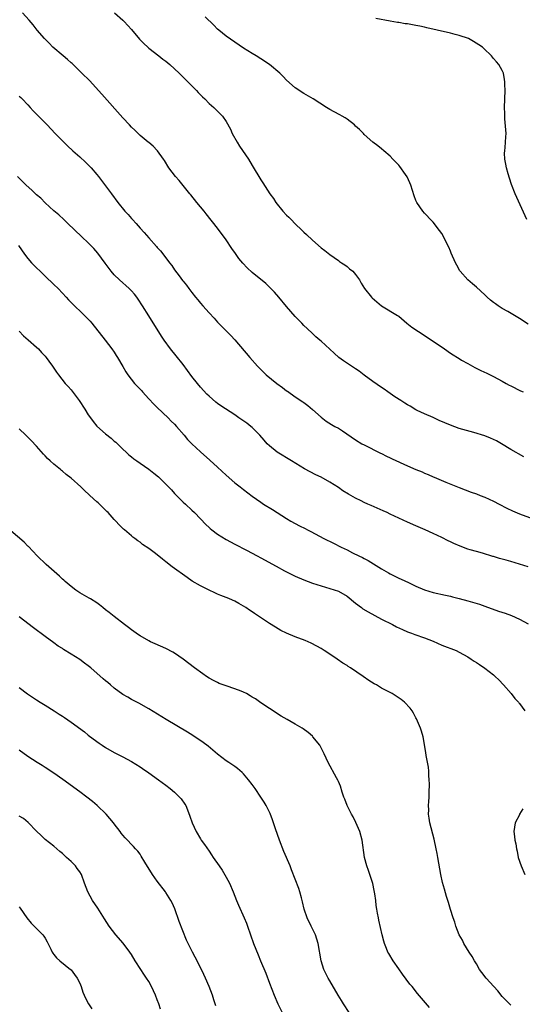
# Model space of a CAD drawing. Units: inches. Extents: x 2634000 to 2637000, y 1476000 to 1479000.
# Drawn here: x 2635235 to 2635352, y 1478529 to 1478757 of the extents above; entities that cross this region are included whole.
import ezdxf

# ---------------------------------------------------------------- set-up
doc = ezdxf.new("R2010")
doc.units = ezdxf.units.IN
doc.header["$MEASUREMENT"] = 0
doc.layers.add('LD26341476_10ft', color=71, linetype='Continuous')

msp = doc.modelspace()

# ---------------------------------------------------------------- linework, layer by layer
at = {"layer": 'LD26341476_10ft'}
for points, elevation in [([(2635351.98, 1478655.98), (2635349, 1478657.66), (2635346.87, 1478659), (2635345.67, 1478659.67), (2635345, 1478660), (2635344.29, 1478660.29), (2635343, 1478660.79), (2635340.41, 1478661.59), (2635337, 1478662.56), (2635335, 1478663.27), (2635332.39, 1478664.39), (2635331, 1478665.05), (2635329, 1478665.92), (2635327.26, 1478666.74), (2635327, 1478666.86), (2635325.67, 1478667.67), (2635325, 1478668.01), (2635324.42, 1478668.42), (2635323.45, 1478669), (2635322.11, 1478669.89), (2635321, 1478670.65), (2635320.47, 1478671), (2635319.62, 1478671.62), (2635319, 1478672.02), (2635317, 1478673.4), (2635315, 1478674.88), (2635313.8, 1478675.8), (2635313, 1478676.36), (2635310.21, 1478678.21), (2635309.13, 1478679), (2635308, 1478680), (2635305, 1478682.78), (2635304.71, 1478683), (2635303.78, 1478683.78), (2635303, 1478684.54), (2635301.73, 1478685.73), (2635301, 1478686.46), (2635300.49, 1478687), (2635299.73, 1478687.73), (2635299, 1478688.51), (2635297, 1478690.84), (2635295.2, 1478693), (2635294.16, 1478694.16), (2635293.18, 1478695.18), (2635292.14, 1478696.14), (2635289, 1478698.7), (2635287.82, 1478699.82), (2635286.86, 1478700.86), (2635285.95, 1478701.95), (2635285.1, 1478703.1), (2635284.29, 1478704.29), (2635283, 1478706.29), (2635281, 1478709.05), (2635278.37, 1478712.37), (2635277.85, 1478713), (2635276.14, 1478715), (2635274.78, 1478716.78), (2635274.58, 1478717), (2635272.09, 1478720.09), (2635271.2, 1478721), (2635269.67, 1478723), (2635268.69, 1478724.69), (2635268.44, 1478725), (2635267.06, 1478727), (2635267, 1478727.07), (2635266.04, 1478728.04), (2635265, 1478728.87), (2635264.87, 1478729), (2635263, 1478730.54), (2635262.56, 1478731), (2635261.77, 1478731.77), (2635261, 1478732.49), (2635260.54, 1478733), (2635259, 1478734.62), (2635254.1, 1478740.1), (2635251.25, 1478743.25), (2635249.53, 1478745), (2635247.22, 1478747.22), (2635247, 1478747.4), (2635246.17, 1478748.17), (2635245.14, 1478749), (2635242.79, 1478751), (2635241.92, 1478751.92), (2635240.84, 1478753), (2635239.15, 1478755), (2635238.22, 1478756.22), (2635237.31, 1478757.31), (2635235.71, 1478759)], 9120), ([(2635257.07, 1478759), (2635259, 1478757.31), (2635259.3, 1478757), (2635261, 1478755.1), (2635262.91, 1478752.91), (2635263.88, 1478751.88), (2635264.79, 1478751), (2635265, 1478750.82), (2635267.32, 1478749), (2635268.27, 1478748.27), (2635269, 1478747.74), (2635269.88, 1478747), (2635272.07, 1478745), (2635272.52, 1478744.52), (2635273, 1478744.08), (2635273.53, 1478743.53), (2635274.11, 1478743), (2635276.06, 1478741), (2635276.5, 1478740.5), (2635277.48, 1478739.48), (2635278.01, 1478739), (2635279, 1478737.98), (2635280.13, 1478737), (2635281.57, 1478735.57), (2635282.13, 1478735), (2635283, 1478733.79), (2635283.97, 1478731.97), (2635284.4, 1478731), (2635285.52, 1478729), (2635286.07, 1478728.07), (2635288.14, 1478725), (2635289, 1478723.54), (2635291, 1478720.26), (2635291.51, 1478719.51), (2635293.11, 1478717), (2635293.93, 1478715.93), (2635294.53, 1478715), (2635296.12, 1478713), (2635297, 1478712.06), (2635297.54, 1478711.54), (2635298.02, 1478711), (2635299, 1478710.03), (2635300.54, 1478708.54), (2635301, 1478708.07), (2635301.57, 1478707.57), (2635303, 1478706.22), (2635305, 1478704.49), (2635305.83, 1478703.83), (2635307, 1478702.94), (2635309, 1478701.5), (2635309.28, 1478701.28), (2635309.74, 1478701), (2635310.47, 1478700.47), (2635311, 1478700.14), (2635311.6, 1478699.6), (2635312.37, 1478699), (2635313, 1478698.3), (2635313.87, 1478697), (2635314.26, 1478696.26), (2635315.08, 1478695), (2635316.7, 1478693), (2635316.84, 1478692.84), (2635317.9, 1478691.9), (2635319.03, 1478691.03), (2635322.75, 1478688.75), (2635323, 1478688.56), (2635324.87, 1478687), (2635326.06, 1478686.06), (2635327.57, 1478685), (2635331, 1478682.77), (2635333.63, 1478681), (2635335, 1478679.99), (2635335.59, 1478679.59), (2635336.59, 1478679), (2635337, 1478678.74), (2635337.58, 1478678.42), (2635339, 1478677.59), (2635340.67, 1478676.67), (2635342.02, 1478676.02), (2635343.4, 1478675.4), (2635345, 1478674.63), (2635347, 1478673.53), (2635347.91, 1478673), (2635348.62, 1478672.62), (2635349, 1478672.4), (2635351.25, 1478671.25), (2635351.86, 1478671)], 9110), ([(2635353, 1478686.7), (2635351, 1478688.05), (2635349.48, 1478689), (2635348.31, 1478689.69), (2635347, 1478690.41), (2635346.05, 1478691), (2635345.43, 1478691.43), (2635345, 1478691.8), (2635344.31, 1478692.31), (2635343.53, 1478693), (2635343, 1478693.52), (2635341, 1478695.32), (2635340.1, 1478696.1), (2635338.99, 1478697), (2635337.22, 1478699), (2635337.14, 1478699.14), (2635336.44, 1478700.44), (2635336.13, 1478701), (2635335.18, 1478703.18), (2635335, 1478703.68), (2635334.6, 1478704.6), (2635333, 1478707.78), (2635332.49, 1478708.49), (2635331, 1478710.39), (2635330.71, 1478710.71), (2635329, 1478712.52), (2635328.62, 1478713), (2635327.22, 1478715), (2635327.13, 1478715.13), (2635327, 1478715.43), (2635326.54, 1478716.54), (2635325.78, 1478719), (2635325.56, 1478719.56), (2635324.93, 1478720.93), (2635324.56, 1478721.44), (2635323.29, 1478723.29), (2635323, 1478723.67), (2635322.36, 1478724.36), (2635321.66, 1478725), (2635321, 1478725.72), (2635319.52, 1478727), (2635319, 1478727.42), (2635318.15, 1478728.15), (2635317, 1478729.01), (2635315, 1478730.76), (2635314.79, 1478731), (2635313.91, 1478731.91), (2635313, 1478732.71), (2635312.72, 1478733), (2635311, 1478734.32), (2635310.6, 1478734.6), (2635309.9, 1478735), (2635309.35, 1478735.35), (2635308.05, 1478736.05), (2635307, 1478736.59), (2635306.28, 1478737), (2635303.18, 1478739), (2635301, 1478740.29), (2635299, 1478741.62), (2635297, 1478743.38), (2635296.19, 1478744.19), (2635295.44, 1478745), (2635293.05, 1478747), (2635291, 1478748.33), (2635289.95, 1478749), (2635289, 1478749.54), (2635287, 1478750.78), (2635285, 1478752.16), (2635283, 1478753.61), (2635281.26, 1478755), (2635281, 1478755.23), (2635280.09, 1478756.09), (2635278.08, 1478758.08)], 9100), ([(2635352.7, 1478711), (2635350.04, 1478717), (2635349.17, 1478719.17), (2635348.65, 1478720.65), (2635348.39, 1478721.61), (2635347.99, 1478723), (2635347.84, 1478723.84), (2635347.62, 1478725), (2635347.55, 1478726.45), (2635347.59, 1478727), (2635347.71, 1478727.71), (2635347.79, 1478729), (2635347.8, 1478730.2), (2635347.88, 1478731), (2635347.86, 1478731.86), (2635347.62, 1478734.38), (2635347.6, 1478735), (2635347.63, 1478735.63), (2635347.56, 1478737), (2635347.67, 1478741), (2635347.62, 1478742.38), (2635347.61, 1478743), (2635347.55, 1478743.55), (2635347.28, 1478745), (2635347, 1478745.62), (2635346.25, 1478747), (2635345.65, 1478747.65), (2635345, 1478748.43), (2635344.72, 1478748.72), (2635344.52, 1478749), (2635342.7, 1478750.7), (2635342.4, 1478751), (2635341.57, 1478751.57), (2635340.34, 1478752.34), (2635339.15, 1478753), (2635337, 1478753.7), (2635336.05, 1478753.95), (2635335, 1478754.25), (2635331.91, 1478755), (2635329.51, 1478755.51), (2635329, 1478755.63), (2635327.86, 1478755.86), (2635327, 1478756.05), (2635326.18, 1478756.18), (2635325, 1478756.4), (2635324.47, 1478756.47), (2635323, 1478756.71), (2635322.74, 1478756.74), (2635321, 1478757.04), (2635317.67, 1478757.67)], 9090), ([(2635235, 1478739.68), (2635235.37, 1478739.37), (2635235.69, 1478739), (2635237, 1478737.64), (2635237.54, 1478737), (2635238.24, 1478736.24), (2635239, 1478735.47), (2635239.44, 1478735), (2635241.47, 1478733), (2635243.34, 1478731), (2635245, 1478729.25), (2635246.15, 1478728.15), (2635247.4, 1478727), (2635249, 1478725.55), (2635250.32, 1478724.32), (2635251.34, 1478723.34), (2635251.66, 1478723), (2635253, 1478721.48), (2635253.39, 1478721), (2635254.09, 1478720.09), (2635256.36, 1478717), (2635257.87, 1478715), (2635259.5, 1478713), (2635260.22, 1478712.22), (2635261, 1478711.25), (2635261.22, 1478711), (2635262.1, 1478710.1), (2635263, 1478708.99), (2635263.99, 1478707.99), (2635265, 1478706.76), (2635266.8, 1478704.8), (2635267, 1478704.55), (2635267.74, 1478703.74), (2635269.48, 1478701.48), (2635269.8, 1478701), (2635270.35, 1478700.35), (2635271, 1478699.37), (2635272.07, 1478697.93), (2635272.88, 1478696.88), (2635273, 1478696.7), (2635273.79, 1478695.79), (2635274.33, 1478695), (2635275, 1478694.11), (2635275.88, 1478693), (2635276.41, 1478692.41), (2635277, 1478691.65), (2635277.56, 1478691), (2635279, 1478689.39), (2635280.16, 1478688.16), (2635281, 1478687.23), (2635283, 1478685.17), (2635284.08, 1478684.08), (2635285, 1478683.07), (2635288.44, 1478679), (2635290.23, 1478677), (2635290.61, 1478676.61), (2635292.25, 1478675), (2635294.7, 1478673), (2635296.05, 1478672.05), (2635297, 1478671.3), (2635297.18, 1478671.18), (2635299, 1478669.88), (2635300.74, 1478668.74), (2635301, 1478668.53), (2635301.89, 1478667.89), (2635303, 1478666.96), (2635305, 1478665.12), (2635306.2, 1478664.2), (2635307.44, 1478663.44), (2635308.19, 1478663), (2635309, 1478662.57), (2635309.97, 1478661.97), (2635313, 1478659.87), (2635314.47, 1478659), (2635315, 1478658.7), (2635318.8, 1478656.8), (2635319, 1478656.71), (2635320.14, 1478656.14), (2635321, 1478655.75), (2635321.49, 1478655.49), (2635325, 1478653.88), (2635327, 1478653.02), (2635328.43, 1478652.43), (2635329, 1478652.17), (2635329.85, 1478651.85), (2635331, 1478651.33), (2635331.24, 1478651.24), (2635333.9, 1478650.1), (2635337, 1478648.83), (2635339.78, 1478647.78), (2635341, 1478647.35), (2635341.92, 1478647), (2635343, 1478646.56), (2635345, 1478645.63), (2635346.26, 1478645), (2635348.04, 1478644.04), (2635349.4, 1478643.4), (2635351, 1478642.75), (2635355, 1478641.26)], 9130), ([(2635353, 1478630.42), (2635351, 1478631.06), (2635349, 1478631.65), (2635347.93, 1478631.93), (2635347, 1478632.22), (2635346.36, 1478632.36), (2635345, 1478632.81), (2635344.84, 1478632.84), (2635342.4, 1478633.6), (2635341, 1478633.97), (2635339.6, 1478634.4), (2635339, 1478634.56), (2635337.21, 1478635.21), (2635335.81, 1478635.81), (2635335, 1478636.21), (2635334.46, 1478636.46), (2635333, 1478637.22), (2635331, 1478638.18), (2635329.16, 1478639), (2635327, 1478639.92), (2635325, 1478640.79), (2635323, 1478641.69), (2635321, 1478642.65), (2635320.31, 1478643), (2635319.42, 1478643.42), (2635316.63, 1478644.63), (2635315.83, 1478645), (2635315, 1478645.35), (2635314.3, 1478645.7), (2635313, 1478646.32), (2635311.31, 1478647.31), (2635310.07, 1478648.07), (2635309, 1478648.82), (2635307, 1478650.09), (2635305, 1478651.2), (2635303.78, 1478651.78), (2635302.46, 1478652.46), (2635301.16, 1478653.16), (2635298.09, 1478655), (2635294.84, 1478657), (2635293, 1478658.5), (2635292.51, 1478659), (2635291.79, 1478659.79), (2635290.79, 1478661), (2635289, 1478662.72), (2635288.68, 1478663), (2635287.73, 1478663.73), (2635285.95, 1478665), (2635285, 1478665.66), (2635281.77, 1478667.77), (2635281, 1478668.32), (2635280.61, 1478668.61), (2635279, 1478670.02), (2635278.51, 1478670.51), (2635277, 1478672.15), (2635276.29, 1478673), (2635275, 1478674.63), (2635273, 1478677.35), (2635271.39, 1478679.38), (2635270.06, 1478681), (2635268.58, 1478683), (2635267.94, 1478683.94), (2635265, 1478688.66), (2635263.59, 1478691), (2635262.57, 1478692.57), (2635262.24, 1478693), (2635261.69, 1478693.69), (2635261, 1478694.45), (2635260.46, 1478695), (2635259.7, 1478695.7), (2635259, 1478696.3), (2635258.23, 1478697), (2635257, 1478698.22), (2635256.3, 1478699), (2635254.88, 1478700.88), (2635254.05, 1478702.05), (2635253.2, 1478703.2), (2635252.26, 1478704.26), (2635251, 1478705.58), (2635249.49, 1478707), (2635246.21, 1478710.21), (2635245.33, 1478711), (2635244.13, 1478712.13), (2635243, 1478713.05), (2635241, 1478714.86), (2635239.95, 1478715.95), (2635239, 1478716.78), (2635237.87, 1478717.87), (2635236.59, 1478719), (2635234.61, 1478721)], 9140), ([(2635234.82, 1478705), (2635236.21, 1478703), (2635237, 1478702.01), (2635237.86, 1478701), (2635239, 1478699.82), (2635239.82, 1478699), (2635241, 1478697.85), (2635243, 1478695.96), (2635243.98, 1478695), (2635245, 1478693.95), (2635245.87, 1478693), (2635246.4, 1478692.4), (2635247.38, 1478691.38), (2635247.76, 1478691), (2635249.44, 1478689.44), (2635250.46, 1478688.46), (2635251.43, 1478687.43), (2635251.79, 1478687), (2635254.92, 1478683), (2635256.46, 1478681), (2635257, 1478680.23), (2635257.45, 1478679.45), (2635257.75, 1478679), (2635259, 1478676.93), (2635259.7, 1478675.7), (2635260.18, 1478675), (2635261.75, 1478673), (2635263.31, 1478671.31), (2635263.56, 1478671), (2635265, 1478669.44), (2635266.18, 1478668.18), (2635267, 1478667.37), (2635269.52, 1478665), (2635270.25, 1478664.25), (2635271, 1478663.53), (2635271.49, 1478663), (2635273.22, 1478661), (2635274.01, 1478660.01), (2635275, 1478658.99), (2635277, 1478657.09), (2635279.19, 1478655.19), (2635281, 1478653.58), (2635283, 1478651.68), (2635285, 1478649.94), (2635286.22, 1478649), (2635287, 1478648.34), (2635289, 1478646.79), (2635291, 1478645.41), (2635291.62, 1478645), (2635293.73, 1478643.73), (2635297, 1478641.63), (2635298.01, 1478641), (2635299, 1478640.45), (2635299.97, 1478639.97), (2635301.29, 1478639.29), (2635301.8, 1478639), (2635302.62, 1478638.62), (2635305.64, 1478637), (2635307.9, 1478635.9), (2635309.65, 1478635), (2635311, 1478634.35), (2635312.31, 1478633.69), (2635313.73, 1478633), (2635314.61, 1478632.61), (2635315, 1478632.37), (2635315.92, 1478631.92), (2635318.37, 1478630.37), (2635319, 1478629.95), (2635320.6, 1478629), (2635321, 1478628.78), (2635322.21, 1478628.21), (2635323, 1478627.82), (2635323.57, 1478627.57), (2635325.25, 1478626.75), (2635327, 1478625.96), (2635329, 1478625.11), (2635331, 1478624.49), (2635333.83, 1478623.83), (2635335, 1478623.6), (2635335.47, 1478623.47), (2635337, 1478623.11), (2635339, 1478622.56), (2635341.75, 1478621.75), (2635343, 1478621.33), (2635346.17, 1478620.17), (2635347.66, 1478619.66), (2635349.12, 1478619.12), (2635351, 1478618.27), (2635353, 1478617.21)], 9150), ([(2635235, 1478685.14), (2635236, 1478684), (2635237.07, 1478683.07), (2635239, 1478681.43), (2635239.45, 1478681), (2635240.17, 1478680.17), (2635241, 1478679.28), (2635241.23, 1478679), (2635241.83, 1478678.17), (2635242.66, 1478677), (2635243.62, 1478675.62), (2635244.08, 1478675), (2635245.65, 1478673), (2635246.31, 1478672.31), (2635247, 1478671.49), (2635248.9, 1478669), (2635250.2, 1478667), (2635251, 1478665.72), (2635251.48, 1478665), (2635252.13, 1478664.13), (2635253, 1478663.08), (2635255, 1478661.26), (2635256.27, 1478660.27), (2635257, 1478659.62), (2635257.35, 1478659.34), (2635259, 1478657.76), (2635259.75, 1478657), (2635260.42, 1478656.42), (2635261, 1478655.97), (2635261.52, 1478655.52), (2635262.24, 1478655), (2635263, 1478654.51), (2635265, 1478653.1), (2635266.18, 1478652.18), (2635267.27, 1478651.27), (2635267.56, 1478651), (2635269.29, 1478649.29), (2635270.26, 1478648.26), (2635271, 1478647.44), (2635271.42, 1478647), (2635273, 1478645.46), (2635273.51, 1478645), (2635275, 1478643.61), (2635275.61, 1478643), (2635277, 1478641.56), (2635278.24, 1478640.24), (2635279, 1478639.58), (2635279.29, 1478639.29), (2635279.66, 1478639), (2635281, 1478638.01), (2635283, 1478636.77), (2635285, 1478635.69), (2635287.71, 1478634.29), (2635290.16, 1478633), (2635291, 1478632.54), (2635294.54, 1478630.54), (2635296.51, 1478629.49), (2635297, 1478629.23), (2635299, 1478628.25), (2635301, 1478627.39), (2635303, 1478626.65), (2635305, 1478625.99), (2635307, 1478625.42), (2635309, 1478624.78), (2635311, 1478623.65), (2635313, 1478622.02), (2635314.34, 1478621), (2635314.7, 1478620.7), (2635315.94, 1478619.94), (2635319, 1478618.31), (2635321.56, 1478617), (2635322.49, 1478616.49), (2635323.84, 1478615.84), (2635325, 1478615.35), (2635325.97, 1478615), (2635326.71, 1478614.71), (2635329, 1478613.94), (2635331, 1478613.16), (2635333, 1478612.28), (2635336.28, 1478611), (2635337, 1478610.64), (2635339, 1478609.52), (2635339.83, 1478609), (2635340.51, 1478608.51), (2635341, 1478608.21), (2635341.72, 1478607.72), (2635343, 1478606.92), (2635345, 1478605.36), (2635345.39, 1478605), (2635346.2, 1478604.2), (2635347.32, 1478603), (2635349.04, 1478601), (2635349.9, 1478599.9), (2635350.75, 1478599), (2635350.85, 1478598.85), (2635351, 1478598.7), (2635352.24, 1478597)], 9160), ([(2635349, 1478528.67), (2635348.66, 1478529), (2635347, 1478530.74), (2635346, 1478532), (2635345.05, 1478533), (2635343.26, 1478535), (2635342.3, 1478536.3), (2635341.76, 1478537), (2635341, 1478538.32), (2635340.57, 1478539), (2635340.02, 1478540.02), (2635339.36, 1478541), (2635338.12, 1478543), (2635337.76, 1478543.76), (2635336.98, 1478545), (2635336.23, 1478547), (2635335.98, 1478547.98), (2635335.6, 1478549), (2635335, 1478550.87), (2635334.53, 1478552.53), (2635334.1, 1478553.9), (2635333.59, 1478555.59), (2635333.17, 1478557.17), (2635332.78, 1478559), (2635332.07, 1478563), (2635331.89, 1478563.89), (2635331.68, 1478565), (2635331.2, 1478567.2), (2635330.23, 1478571), (2635330.07, 1478572.07), (2635329.94, 1478573), (2635329.96, 1478574.04), (2635329.94, 1478575), (2635329.96, 1478575.96), (2635330.03, 1478577), (2635330.06, 1478577.94), (2635330.1, 1478580.1), (2635330.09, 1478581), (2635329.99, 1478582.01), (2635330, 1478583), (2635329.94, 1478583.94), (2635329.39, 1478586.61), (2635329.3, 1478587.3), (2635328.64, 1478591), (2635328.3, 1478592.3), (2635328.08, 1478593), (2635327.14, 1478595.14), (2635327, 1478595.37), (2635326.44, 1478596.44), (2635326.09, 1478597), (2635325.63, 1478597.63), (2635324.33, 1478599), (2635323.6, 1478599.6), (2635321.44, 1478601), (2635319, 1478602.29), (2635317.83, 1478603), (2635317.29, 1478603.29), (2635316.05, 1478604.05), (2635314.76, 1478605), (2635311.8, 1478607), (2635311.3, 1478607.3), (2635311, 1478607.51), (2635310.06, 1478608.06), (2635308.71, 1478609), (2635307, 1478610.13), (2635305.74, 1478611), (2635305, 1478611.48), (2635304.04, 1478612.04), (2635302.71, 1478612.71), (2635301.29, 1478613.29), (2635299, 1478614.16), (2635297, 1478614.99), (2635295.66, 1478615.66), (2635294.39, 1478616.39), (2635293, 1478617.26), (2635290.44, 1478619), (2635289.56, 1478619.56), (2635289, 1478619.97), (2635288.37, 1478620.37), (2635287.51, 1478621), (2635287, 1478621.3), (2635285.88, 1478621.88), (2635285, 1478622.43), (2635283.78, 1478623), (2635283.21, 1478623.21), (2635283, 1478623.33), (2635281.74, 1478623.74), (2635281, 1478624.11), (2635280.36, 1478624.36), (2635279, 1478625.01), (2635277, 1478626.01), (2635275.1, 1478627.1), (2635273.91, 1478627.91), (2635270.46, 1478630.46), (2635269.77, 1478631), (2635269.32, 1478631.32), (2635269, 1478631.6), (2635268.19, 1478632.19), (2635267, 1478633.17), (2635266.28, 1478633.72), (2635265, 1478634.67), (2635263.6, 1478635.6), (2635263, 1478636.13), (2635262.48, 1478636.48), (2635261.8, 1478637), (2635261.34, 1478637.34), (2635261, 1478637.65), (2635259.37, 1478639), (2635259.16, 1478639.16), (2635258.13, 1478640.13), (2635257.38, 1478641), (2635257, 1478641.39), (2635255.62, 1478643), (2635255.3, 1478643.3), (2635255, 1478643.61), (2635254.29, 1478644.29), (2635253.6, 1478645), (2635253.26, 1478645.26), (2635253, 1478645.49), (2635251.38, 1478647), (2635251.16, 1478647.16), (2635250.1, 1478648.1), (2635249.23, 1478649), (2635246.99, 1478651), (2635245.86, 1478651.86), (2635245, 1478652.61), (2635244.77, 1478652.77), (2635244.52, 1478653), (2635243, 1478654.24), (2635242.14, 1478655), (2635241.55, 1478655.55), (2635241, 1478656.18), (2635240.57, 1478656.57), (2635239, 1478658.42), (2635237.75, 1478659.75), (2635236.77, 1478660.77), (2635236.52, 1478661), (2635235, 1478662.44)], 9170), ([(2635330.12, 1478528.12), (2635327.38, 1478531.38), (2635326.09, 1478533), (2635325.58, 1478533.58), (2635323.87, 1478535.87), (2635323, 1478537.15), (2635321.7, 1478539), (2635320.68, 1478540.68), (2635320.5, 1478541), (2635320.19, 1478541.81), (2635319.69, 1478543), (2635319.52, 1478543.52), (2635319.15, 1478545), (2635318.42, 1478548.42), (2635318.33, 1478549), (2635318.08, 1478550.08), (2635317.95, 1478551), (2635317.79, 1478551.79), (2635317.66, 1478553), (2635317.47, 1478554.53), (2635317.33, 1478555.33), (2635317, 1478556.94), (2635316.32, 1478559), (2635315.98, 1478559.98), (2635315.59, 1478561), (2635315.02, 1478563), (2635314.5, 1478567), (2635313.97, 1478569), (2635313.08, 1478571.08), (2635312.4, 1478572.4), (2635312.06, 1478573), (2635311.07, 1478575), (2635310.53, 1478576.53), (2635310.29, 1478577), (2635309.89, 1478578.11), (2635309.5, 1478579.5), (2635309, 1478580.57), (2635308.88, 1478580.88), (2635308.56, 1478581.44), (2635306.63, 1478585), (2635305.72, 1478587), (2635305.47, 1478587.47), (2635305, 1478588.45), (2635304.69, 1478589), (2635303.11, 1478591), (2635303, 1478591.12), (2635301.98, 1478591.98), (2635300.85, 1478592.85), (2635300.62, 1478593), (2635299, 1478593.9), (2635297.11, 1478595), (2635295.76, 1478595.76), (2635293, 1478597.54), (2635291, 1478598.87), (2635289.75, 1478599.75), (2635289, 1478600.19), (2635288.52, 1478600.52), (2635287.66, 1478601), (2635287, 1478601.35), (2635286.45, 1478601.55), (2635285, 1478602.14), (2635283, 1478602.77), (2635281.38, 1478603.38), (2635281, 1478603.55), (2635280.03, 1478604.03), (2635279, 1478604.61), (2635278.4, 1478605), (2635277.57, 1478605.57), (2635275.6, 1478607), (2635272.99, 1478608.99), (2635271, 1478610.36), (2635270.61, 1478610.61), (2635269, 1478611.45), (2635266.53, 1478612.53), (2635265.42, 1478613), (2635265, 1478613.21), (2635263, 1478614.41), (2635262.66, 1478614.66), (2635262.11, 1478615), (2635261, 1478615.78), (2635260.33, 1478616.33), (2635259.39, 1478617), (2635257, 1478618.87), (2635255.83, 1478619.83), (2635255, 1478620.47), (2635254.36, 1478621), (2635253.6, 1478621.6), (2635253, 1478622.04), (2635251.5, 1478623), (2635251.18, 1478623.18), (2635249, 1478624.4), (2635248.1, 1478625), (2635247, 1478625.82), (2635245.64, 1478627), (2635245.31, 1478627.31), (2635245, 1478627.59), (2635244.29, 1478628.28), (2635241.22, 1478631), (2635239.17, 1478633), (2635237.12, 1478635.12), (2635237, 1478635.23), (2635236.12, 1478636.12), (2635233, 1478638.78)], 9180), ([(2635311.47, 1478527), (2635310.19, 1478529), (2635309.75, 1478529.75), (2635308.97, 1478531), (2635307, 1478534.32), (2635306.62, 1478535), (2635306.08, 1478536.08), (2635305.66, 1478537), (2635305.01, 1478539.01), (2635304.33, 1478543), (2635304.02, 1478544.02), (2635303.66, 1478545), (2635302.68, 1478547), (2635301.74, 1478549), (2635301.08, 1478551), (2635300.68, 1478552.68), (2635300.42, 1478553.58), (2635300.04, 1478555), (2635299.79, 1478555.79), (2635298.12, 1478560.12), (2635297.79, 1478561), (2635296.38, 1478564.38), (2635295.34, 1478567), (2635294.4, 1478569.6), (2635293.7, 1478571.7), (2635293.14, 1478573.14), (2635292.25, 1478575), (2635291.78, 1478575.78), (2635291.02, 1478577), (2635289.67, 1478579), (2635289, 1478579.87), (2635288.17, 1478581), (2635287, 1478582.35), (2635286.67, 1478582.67), (2635285.61, 1478583.61), (2635285, 1478584.05), (2635283.56, 1478585), (2635283, 1478585.42), (2635281, 1478586.96), (2635279.91, 1478587.91), (2635278.79, 1478588.79), (2635277.66, 1478589.66), (2635275.26, 1478591.26), (2635274.03, 1478592.03), (2635269.05, 1478595), (2635265, 1478597.44), (2635262.75, 1478598.75), (2635261, 1478599.66), (2635260.16, 1478600.16), (2635259, 1478600.8), (2635257, 1478602.3), (2635256.15, 1478603), (2635255.54, 1478603.54), (2635255, 1478603.95), (2635254.43, 1478604.43), (2635251.56, 1478607), (2635251, 1478607.46), (2635250.09, 1478608.09), (2635249, 1478608.92), (2635247, 1478610.16), (2635245.26, 1478611.26), (2635245, 1478611.44), (2635244.04, 1478612.04), (2635243, 1478612.82), (2635241, 1478614.28), (2635238.3, 1478616.3), (2635235, 1478618.85)], 9190), ([(2635235, 1478602.45), (2635236.92, 1478600.91), (2635239, 1478599.52), (2635239.83, 1478599), (2635241, 1478598.31), (2635243.11, 1478597), (2635244.26, 1478596.26), (2635245, 1478595.73), (2635245.45, 1478595.45), (2635247, 1478594.37), (2635250.13, 1478592.13), (2635251, 1478591.39), (2635253, 1478589.87), (2635253.52, 1478589.52), (2635254.22, 1478589), (2635255, 1478588.47), (2635257, 1478587.32), (2635259, 1478586.33), (2635261, 1478585.26), (2635263, 1478584.01), (2635263.59, 1478583.59), (2635265, 1478582.64), (2635267.3, 1478581), (2635269, 1478579.74), (2635269.97, 1478579), (2635271, 1478578.11), (2635272.17, 1478577), (2635272.55, 1478576.55), (2635273.38, 1478575.38), (2635273.61, 1478575), (2635273.97, 1478574.03), (2635274.56, 1478572.56), (2635275.07, 1478571), (2635276.01, 1478569), (2635277, 1478567.32), (2635277.21, 1478567), (2635277.97, 1478565.97), (2635279, 1478564.41), (2635279.6, 1478563.6), (2635279.97, 1478563), (2635281.32, 1478561), (2635282.01, 1478560.01), (2635283, 1478558.37), (2635283.74, 1478557), (2635284.59, 1478555), (2635285.39, 1478553), (2635285.87, 1478551.87), (2635287.18, 1478549), (2635287.71, 1478547.71), (2635287.96, 1478547), (2635289.33, 1478543), (2635290.37, 1478540.37), (2635290.97, 1478539), (2635292.14, 1478536.14), (2635293, 1478533.83), (2635294.1, 1478531), (2635294.95, 1478529), (2635295.98, 1478527)], 9200), ([(2635280.56, 1478528.56), (2635280.39, 1478529), (2635280.09, 1478529.91), (2635279.77, 1478531), (2635279.04, 1478533), (2635278.19, 1478535), (2635277.79, 1478535.79), (2635277.25, 1478537), (2635275.82, 1478539.82), (2635275.15, 1478541), (2635275, 1478541.29), (2635274.15, 1478543), (2635273.79, 1478543.79), (2635272.11, 1478548.11), (2635271.05, 1478551.05), (2635270.42, 1478552.42), (2635270.11, 1478553), (2635269, 1478554.83), (2635268.88, 1478555), (2635267, 1478557.5), (2635265.92, 1478559), (2635264.12, 1478561.88), (2635263.29, 1478563.29), (2635263, 1478563.71), (2635262.45, 1478564.45), (2635261.96, 1478565), (2635261.48, 1478565.48), (2635261, 1478566), (2635260.11, 1478567), (2635259.54, 1478567.54), (2635259, 1478568.18), (2635258.64, 1478568.64), (2635258.4, 1478569), (2635257, 1478570.76), (2635256.83, 1478571), (2635255.11, 1478573), (2635253.04, 1478575.04), (2635251.96, 1478575.96), (2635250.62, 1478577), (2635249, 1478578.17), (2635245.07, 1478581.07), (2635243, 1478582.55), (2635241, 1478583.87), (2635240.28, 1478584.28), (2635239.15, 1478585), (2635237, 1478586.41), (2635235, 1478587.85)], 9210), ([(2635267.74, 1478527.74), (2635267.33, 1478529), (2635267, 1478529.9), (2635266.56, 1478531), (2635265.63, 1478533), (2635265, 1478534.16), (2635264.47, 1478535), (2635263.86, 1478535.86), (2635263.18, 1478537), (2635261.88, 1478539), (2635261, 1478540.43), (2635260.62, 1478541), (2635259.08, 1478543.08), (2635257.39, 1478545), (2635255.84, 1478547), (2635254.73, 1478548.73), (2635253.98, 1478549.98), (2635253.19, 1478551.19), (2635251.96, 1478553), (2635250.86, 1478555), (2635250.15, 1478557), (2635249.4, 1478559), (2635249, 1478559.62), (2635248.41, 1478560.41), (2635248, 1478561), (2635247, 1478562.02), (2635245.96, 1478563), (2635245.45, 1478563.45), (2635245, 1478563.89), (2635244.38, 1478564.38), (2635243, 1478565.59), (2635241, 1478567.12), (2635240.06, 1478568.06), (2635239, 1478569.05), (2635237.05, 1478571.05), (2635235.99, 1478571.99), (2635235, 1478572.57)], 9220), ([(2635351.77, 1478574.23), (2635351.04, 1478573), (2635351, 1478572.89), (2635350.01, 1478571), (2635349.69, 1478569), (2635349.85, 1478567.85), (2635349.92, 1478567), (2635350.12, 1478566.12), (2635350.29, 1478565), (2635350.45, 1478564.45), (2635350.73, 1478563), (2635351.36, 1478561), (2635352.21, 1478559)], 9160), ([(2635235, 1478551.49), (2635235.21, 1478551.21), (2635236.71, 1478549), (2635237.72, 1478547.72), (2635239, 1478546.48), (2635240.43, 1478545), (2635240.68, 1478544.68), (2635241, 1478544.21), (2635241.43, 1478543.43), (2635242.32, 1478541.68), (2635242.63, 1478541), (2635242.77, 1478540.77), (2635243, 1478540.48), (2635243.65, 1478539.65), (2635244.39, 1478539), (2635246.87, 1478537), (2635247, 1478536.88), (2635247.83, 1478535.83), (2635248.43, 1478535), (2635249, 1478533.78), (2635249.32, 1478533), (2635249.72, 1478531.72), (2635250.01, 1478531), (2635250.32, 1478530.32), (2635251.04, 1478529), (2635251.85, 1478527.85)], 9230)]:
    msp.add_lwpolyline(points, dxfattribs=dict(at, elevation=elevation))

doc.saveas('drawing.dxf')
